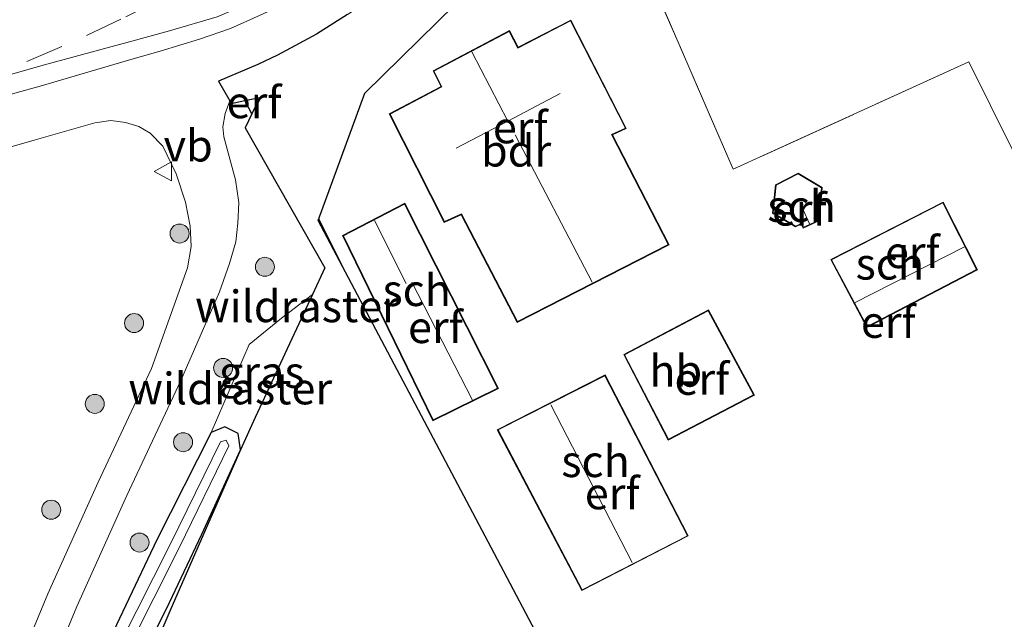
# Model space of a CAD drawing. Units: metres. Extents: x 153406 to 160000, y 462499 to 468753.
# Drawn here: x 157264 to 157342, y 463640 to 463687 of the extents above; entities that cross this region are included whole.
import ezdxf
from ezdxf.enums import TextEntityAlignment as Align

# ---------------------------------------------------------------- set-up
doc = ezdxf.new("R2010")
doc.units = ezdxf.units.M
doc.linetypes.add('IE-TERREINAFSCHEIDING', pattern=[10, 8, -2])
doc.linetypes.add('VW-3-9_STREEP', pattern=[12, 3, -9])
doc.layers.get('0').update_dxf_attribs({"lineweight": 25})
for name, color, linetype in [('B-ME-GR-BOMENRIJ-L-B1', 10, 'Continuous'), ('B-ME-GW-INSTEEKWATERGANG-L-B1', 10, 'Continuous'), ('B-ME-IE-TERREINAFSCHEIDING-HAAG-L-B1', 10, 'Continuous'), ('B-ME-KG-KADASTRAAL-OPNAMEDTMGRENS-L-B1', 10, 'Continuous')]:
    doc.layers.add(name, color=color, linetype=linetype)
for name, color, linetype, lineweight in [('B-ME-GR-BOOM-S-B1', 93, 'Continuous', 18), ('B-ME-GR-STRUIKEN-GV-B6', 93, 'Continuous', 18), ('B-ME-IE-GRASLAND-GV-B6', 93, 'Continuous', 18), ('B-ME-IE-GRONDWERKLIJN-GROND_INGERICHT-GV-B6', 253, 'Continuous', 18), ('B-ME-IE-TERREINAFSCHEIDING-DOORGANG-L-B1', 8, 'IE-TERREINAFSCHEIDING-KUNSTMATIG-OPEN', 18), ('B-ME-IE-TERREINAFSCHEIDING-RASTERHEKWERK-L-B1', 8, 'IE-TERREINAFSCHEIDING', 18), ('B-ME-KG-KADASTRAAL-DAKRAND-L-B1', 13, 'Continuous', 18), ('B-ME-KG-KADASTRAAL-NOKLIJN-L-B1', 13, 'Continuous', 18), ('B-ME-OG-BEBOUWING-GV-B6', 173, 'Continuous', 18), ('B-ME-OG-WATER-GV-B6', 153, 'Continuous', 18), ('B-ME-VH-VERH_SOORT-BITUMEN-GV-B6', 8, 'IE-TERREINAFSCHEIDING-NATUURLIJK-HOUTWAL', 18), ('B-ME-VW-MARKERING-39STREEP-015-L-B1', 255, 'VW-3-9_STREEP', 18), ('B-ME-VW-MEUBILAIR_WEGMEUBILAIR-VERKEERSBORD-S-B1', 8, 'Continuous', 18)]:
    doc.layers.add(name, color=color, linetype=linetype, lineweight=lineweight)
doc.styles.add('NLCS-ISO', font='NLCS-ISO.TTF')
doc.linetypes.add('IE-TERREINAFSCHEIDING-KUNSTMATIG-OPEN', pattern='A,7,-1.5,[67,NLCS.SHX,S=0.75,R=0,X=0,Y=0],-1.5', length=10)
doc.linetypes.add('IE-TERREINAFSCHEIDING-NATUURLIJK-HOUTWAL', pattern='A,7,-1.5,[67,NLCS.SHX,S=0.75,R=45,X=0,Y=0],-1.5,7,-1.5,[70,NLCS.SHX,S=0.75,R=0,X=0,Y=0],-1.5', length=20)

# ---------------------------------------------------------------- blocks, each defined once
blk = doc.blocks.new('boom')
h = blk.add_hatch(color=256)
edge = h.paths.add_edge_path()
edge.add_arc((0, 0), 0.75, 0, 360)
blk.add_circle((0, 0), 0.75)
blk = doc.blocks.new('verkeersbord')
for p, q in [((0, 0.75), (-0.75, -0.625)), ((0.75, -0.625), (0, 0.75)), ((-0.75, -0.625), (0.75, -0.625))]:
    blk.add_line(p, q)

msp = doc.modelspace()

# ---------------------------------------------------------------- linework, layer by layer
at = {"layer": 'B-ME-GR-BOMENRIJ-L-B1'}
msp.add_line((157289.2613, 463667.9102, 7.3483), (157287.3909, 463671.6666, 7.3804), dxfattribs=at)
at = {"layer": 'B-ME-GR-STRUIKEN-GV-B6'}
for points in [[(157282.7801, 463687.7417, 2.8726), (157280.427, 463686.6899, 2.8726), (157277.989, 463685.8392, 2.8726), (157274.8926, 463684.9001, 2.8726), (157272.7597, 463684.2889, 2.8726), (157270.3177, 463683.589, 2.8726), (157265.3995, 463682.1449, 2.8101), (157261.8576, 463681.1696, 2.7476)], [(157261.3937, 463682.5775, 2.6226), (157265.7499, 463683.8254, 2.7076), (157270.3017, 463685.0636, 2.7926), (157272.3428, 463685.6138, 2.7926), (157275.6177, 463686.4965, 2.7926), (157279.3746, 463687.6187, 2.8776)]]:
    msp.add_polyline3d(points, dxfattribs=at)
at = {"layer": 'B-ME-GW-INSTEEKWATERGANG-L-B1'}
msp.add_polyline3d([(157271.9703, 463634.1761, 2.206), (157275.3868, 463640.9025, 2.206), (157278.1705, 463646.7915, 2.466), (157281.2211, 463653.4514, 2.4445), (157281.0412, 463654.7424, 2.466), (157279.9736, 463655.2773, 2.466), (157278.9035, 463654.8101, 2.416), (157274.6106, 463646.3471, 2.416), (157269.7257, 463636.0415, 2.721)], dxfattribs=at)
at = {"layer": 'B-ME-IE-GRASLAND-GV-B6'}
for points in [[(157264.7874, 463632.5929, 2.7385), (157268.3097, 463641.0864, 2.7385), (157272.2542, 463649.8468, 2.7385), (157276.5081, 463658.9206, 2.7385), (157279.5679, 463665.9193, 2.826), (157280.3409, 463668.143, 2.826), (157280.8487, 463669.8502, 2.826), (157281.0197, 463671.3425, 2.826), (157281.0807, 463672.9605, 2.826), (157280.8288, 463674.7446, 2.826), (157279.8965, 463678.1453, 2.826), (157279.8385, 463678.9305, 2.826), (157280.0164, 463679.9798, 2.826), (157280.3678, 463680.9905, 2.826), (157280.486, 463680.783, 2.826), (157281.5606, 463681.0068, 2.8055)], [(157281.5606, 463681.0068, 2.8055), (157282.1114, 463679.9547, 2.8055), (157281.582, 463678.8613, 2.8055), (157285.1759, 463672.5595, 3.0151), (157287.8775, 463667.8217, 2.6353), (157286.8929, 463665.7054, 2.6353), (157284.4665, 463663.8358, 2.683), (157281.9146, 463661.7669, 2.683), (157278.9035, 463654.8101, 2.416), (157274.6106, 463646.3471, 2.416), (157269.7257, 463636.0415, 2.721)], [(157259.4023, 463676.3043, 2.6351), (157264.9212, 463677.8924, 2.7576), (157269.724, 463679.2379, 2.7576), (157270.9945, 463679.4331, 2.8526), (157272.1381, 463679.2818, 2.866), (157273.2008, 463678.9473, 2.866), (157274.0773, 463678.438, 2.9235), (157275.0946, 463677.3969, 2.9235), (157276.1413, 463675.2159, 2.846), (157276.8893, 463672.9802, 2.846), (157277.2401, 463671.092, 2.7385), (157277.3321, 463669.4921, 2.7385), (157277.0338, 463667.7975, 2.7385), (157274.1944, 463659.8751, 2.7385), (157269.9825, 463650.8906, 2.7385), (157266.0147, 463642.0786, 2.7385), (157262.4695, 463633.5299, 2.7385)], [(157282.3737, 463655.9918, 2.466), (157281.2211, 463653.4514, 2.4445), (157281.0412, 463654.7424, 2.466), (157279.9736, 463655.2773, 2.466), (157278.9035, 463654.8101, 2.416), (157281.9146, 463661.7669, 2.683), (157284.4665, 463663.8358, 2.683), (157286.8929, 463665.7054, 2.6353), (157282.3737, 463655.9918, 2.466)], [(157269.7257, 463636.0415, 2.721), (157274.6106, 463646.3471, 2.416), (157278.9035, 463654.8101, 2.416), (157279.9736, 463655.2773, 2.466), (157281.0412, 463654.7424, 2.466)], [(157281.0412, 463654.7424, 2.466), (157281.2211, 463653.4514, 2.4445), (157278.1705, 463646.7915, 2.466), (157275.3868, 463640.9025, 2.206), (157271.9703, 463634.1761, 2.206)], [(157252.5909, 463583.6052, 1.966), (157252.8458, 463583.1296, 1.966), (157253.3132, 463583.4032, 1.966), (157254.8186, 463588.7879, 1.966), (157257.0303, 463596.0652, 1.966), (157260.1503, 463605.6446, 1.966), (157262.7054, 463613.8546, 1.966), (157265.797, 463622.1369, 1.966), (157268.9867, 463630.4784, 1.966), (157272.3681, 463637.7841, 1.966), (157276.3717, 463645.7109, 1.966), (157280.3031, 463653.7591, 1.966), (157280.0839, 463654.2103, 1.966), (157279.6292, 463654.0883, 1.966), (157275.7, 463646.0445, 1.966), (157271.6928, 463638.1107, 1.966), (157268.2953, 463630.7702, 1.966), (157265.0954, 463622.402, 1.966), (157261.9954, 463614.0973, 1.966), (157259.4356, 463605.8722, 1.966), (157256.3149, 463596.2904, 1.966), (157254.0986, 463588.9979, 1.966), (157252.5909, 463583.6052, 1.966)], [(157271.9703, 463634.1761, 2.206), (157275.3868, 463640.9025, 2.206), (157278.1705, 463646.7915, 2.466), (157281.2211, 463653.4514, 2.4445), (157275.7138, 463640.9152, 2.206), (157265.587, 463617.2275, 2.076)]]:
    msp.add_polyline3d(points, dxfattribs=at)
at = {"layer": 'B-ME-IE-GRONDWERKLIJN-GROND_INGERICHT-GV-B6'}
for points in [[(157335.932, 463627.304, 2.375), (157352.392, 463654.902, 2.662), (157372.04, 463667.934, 2.209), (157369.732, 463672.788, 2.221), (157364.932, 463682.881, 2.29), (157362.964, 463686.519, 2.29), (157361.368, 463687.192, 2.437), (157351.61, 463681.812, 2.641), (157342.133, 463677.166, 2.752), (157338.713, 463684.049, 2.812), (157320.105, 463675.584, 3.4), (157309.598, 463699.85, 2.995), (157343.676, 463716.23, 2.719), (157344.0437, 463715.3479, 2.8475), (157344.8067, 463715.6438, 2.96), (157345.8111, 463716.8789, 2.8825), (157350.0565, 463715.8521, 2.8825)], [(157309.598, 463699.85, 2.995), (157320.105, 463675.584, 3.4), (157338.713, 463684.049, 2.812), (157342.133, 463677.166, 2.752), (157351.61, 463681.812, 2.641), (157361.368, 463687.192, 2.437), (157362.964, 463686.519, 2.29), (157364.932, 463682.881, 2.29), (157369.732, 463672.788, 2.221), (157372.04, 463667.934, 2.209), (157352.392, 463654.902, 2.662), (157335.932, 463627.304, 2.375), (157330.5, 463618.117, 2.375), (157325.1007, 463600.2138, 2.0133), (157315.4286, 463618.4833, 2.044), (157305.7479, 463636.7691, 3.9224), (157300.7576, 463646.1952, 2.2919), (157287.3424, 463671.5348, 2.9394), (157291.0468, 463681.589, 3.0645), (157309.598, 463699.85, 2.995)], [(157307.3, 463687.351, 3.142), (157303.126, 463685.206, 3.142), (157302.454, 463686.523, 3.142), (157296.419, 463683.341, 3.142), (157297.054, 463682.118, 3.142), (157292.96, 463679.95, 3.142), (157297.305, 463671.399, 3.142), (157298.637, 463671.999, 3.142), (157303.062, 463663.499, 3.142), (157315.048, 463669.633, 3.142), (157310.58, 463678.304, 3.142), (157311.666, 463678.807, 3.142), (157307.3, 463687.351, 3.142)], [(157282.7396, 463681.2523, 2.8055), (157282.1114, 463679.9547, 2.8055), (157281.5606, 463681.0068, 2.8055), (157282.7396, 463681.2523, 2.8055)], [(157323.226, 463672.129, 2.977), (157325.034, 463671.044, 2.977), (157325.469, 463671.254, 2.977), (157325.645, 463670.94, 2.977), (157326.668, 463671.425, 2.977), (157326.547, 463671.687, 2.977), (157326.943, 463671.918, 2.977), (157327.132, 463674.141, 2.977), (157325.23, 463675.281, 2.977), (157323.451, 463674.358, 2.977), (157323.226, 463672.129, 2.977)], [(157336.678, 463672.997, 2.977), (157327.815, 463668.456, 2.977), (157330.669, 463663.114, 2.977), (157339.395, 463667.646, 2.977), (157336.678, 463672.997, 2.977)], [(157301.577, 463658.294, 3.097), (157294.198, 463672.908, 3.097), (157289.272, 463670.368, 3.097), (157296.399, 463655.752, 3.097), (157301.577, 463658.294, 3.097)], [(157321.783, 463657.76, 3.151), (157318.169, 463664.497, 3.151), (157311.466, 463660.965, 3.151), (157314.985, 463654.224, 3.151), (157321.783, 463657.76, 3.151)], [(157316.563, 463646.657, 3.178), (157310.005, 463659.357, 3.178), (157301.49, 463655.041, 3.178), (157308.165, 463642.348, 3.178), (157316.563, 463646.657, 3.178)]]:
    msp.add_polyline3d(points, dxfattribs=at)
at = {"layer": 'B-ME-IE-TERREINAFSCHEIDING-DOORGANG-L-B1'}
msp.add_line((157281.9146, 463661.7669, 2.683), (157284.4665, 463663.8358, 2.683), dxfattribs=at)
at = {"layer": 'B-ME-IE-TERREINAFSCHEIDING-HAAG-L-B1'}
msp.add_line((157282.1114, 463679.9547, 2.8055), (157281.5606, 463681.0068, 2.8055), dxfattribs=at)
at = {"layer": 'B-ME-IE-TERREINAFSCHEIDING-RASTERHEKWERK-L-B1'}
for p, q in [((157284.4665, 463663.8358, 2.683), (157286.8929, 463665.7054, 2.6353)), ((157281.9146, 463661.7669, 2.683), (157278.9035, 463654.8101, 2.416))]:
    msp.add_line(p, q, dxfattribs=at)
msp.add_polyline3d([(157372.04, 463667.934, 2.209), (157369.732, 463672.788, 2.221), (157364.932, 463682.881, 2.29), (157362.964, 463686.519, 2.29), (157361.368, 463687.192, 2.437), (157351.61, 463681.812, 2.641), (157342.133, 463677.166, 2.752), (157338.713, 463684.049, 2.812), (157320.105, 463675.584, 3.4), (157309.598, 463699.85, 2.995)], dxfattribs=at)
at = {"layer": 'B-ME-KG-KADASTRAAL-DAKRAND-L-B1'}
for points in [[(157303.083, 463663.566, 5.851), (157298.66, 463672.064, 8.356), (157297.328, 463671.464, 8.38), (157293.027, 463679.929, 8.416), (157297.121, 463682.097, 8.434), (157296.486, 463683.32, 8.434), (157302.432, 463686.455, 8.455), (157303.104, 463685.139, 8.413), (157307.278, 463687.284, 8.473), (157311.598, 463678.83, 8.503), (157310.512, 463678.327, 8.536), (157314.981, 463669.654, 5.791), (157303.083, 463663.566, 5.851)], [(157325.666, 463671.005, 4.737), (157325.491, 463671.317, 4.737), (157325.038, 463671.1, 4.332), (157323.279, 463672.155, 4.295), (157323.498, 463674.326, 4.305), (157325.228, 463675.224, 4.181), (157327.08, 463674.114, 4.29), (157326.895, 463671.948, 4.175), (157326.484, 463671.707, 4.314), (157326.603, 463671.449, 4.629), (157325.666, 463671.005, 4.737)], [(157330.69, 463663.181, 5.739), (157327.883, 463668.435, 4.958), (157336.656, 463672.93, 4.961), (157339.328, 463667.667, 5.868), (157330.69, 463663.181, 5.739)], [(157296.422, 463655.819, 5.31), (157289.338, 463670.346, 6.26), (157294.176, 463672.841, 6.293), (157301.51, 463658.316, 5.991), (157296.422, 463655.819, 5.31)], [(157315.006, 463654.291, 5.584), (157311.533, 463660.944, 5.575), (157318.148, 463664.43, 5.575), (157321.715, 463657.781, 5.551), (157315.006, 463654.291, 5.584)], [(157308.186, 463642.415, 5.026), (157301.558, 463655.019, 5.026), (157309.983, 463659.29, 5.056), (157316.496, 463646.679, 4.987), (157308.186, 463642.415, 5.026)]]:
    msp.add_polyline3d(points, dxfattribs=at)
at = {"layer": 'B-ME-KG-KADASTRAAL-NOKLIJN-L-B1'}
for p, q in [((157302.316, 463679.386, 12.298), (157306.454, 463681.56, 12.421)), ((157308.979, 463666.671, 11.338), (157302.901, 463678.295, 11.374)), ((157326.139, 463671.285, 5.254), (157325.635, 463672.38, 5.254)), ((157294.309, 463666.564, 8.398), (157291.799, 463671.546, 8.554)), ((157329.744, 463665.085, 6.586), (157338.37, 463669.465, 6.592)), ((157299.533, 463657.375, 7.963), (157294.741, 463666.681, 7.966)), ((157312.147, 463644.572, 9.496), (157305.722, 463657.004, 9.466))]:
    msp.add_line(p, q, dxfattribs=at)
msp.add_polyline3d([(157298.237, 463677.238, 12.298), (157302.316, 463679.386, 12.298), (157299.486, 463684.856, 12.421)], dxfattribs=at)
at = {"layer": 'B-ME-KG-KADASTRAAL-OPNAMEDTMGRENS-L-B1'}
for points in [[(157305.7479, 463636.7691, 3.9224), (157300.7576, 463646.1952, 2.2919), (157287.3424, 463671.5348, 2.9394), (157291.0468, 463681.589, 3.0645), (157309.598, 463699.85, 2.995), (157343.4609, 463717.3094, 2.4477)], [(157289.67, 463687.7829, 2.9041), (157287.2161, 463686.236, 2.9041), (157284.1525, 463684.5904, 2.9041), (157282.5826, 463683.842, 2.9041), (157279.4837, 463682.5418, 2.9041), (157280.3678, 463680.9905, 2.826), (157280.486, 463680.783, 2.826), (157281.5606, 463681.0068, 2.8055), (157282.7396, 463681.2523, 2.8055), (157282.1114, 463679.9547, 2.8055), (157281.582, 463678.8613, 2.8055), (157285.1759, 463672.5595, 3.0151), (157287.8775, 463667.8217, 2.6353), (157286.8929, 463665.7054, 2.6353), (157282.3737, 463655.9918, 2.466), (157281.2211, 463653.4514, 2.4445), (157275.7138, 463640.9152, 2.206), (157265.587, 463617.2275, 2.076)]]:
    msp.add_polyline3d(points, dxfattribs=at)
at = {"layer": 'B-ME-OG-BEBOUWING-GV-B6'}
for points in [[(157303.062, 463663.499, 3.142), (157298.637, 463671.999, 3.142), (157297.305, 463671.399, 3.142), (157292.96, 463679.95, 3.142), (157297.054, 463682.118, 3.142), (157296.419, 463683.341, 3.142), (157302.454, 463686.523, 3.142), (157303.126, 463685.206, 3.142), (157307.3, 463687.351, 3.142), (157311.666, 463678.807, 3.142), (157310.58, 463678.304, 3.142), (157315.048, 463669.633, 3.142), (157303.062, 463663.499, 3.142)], [(157325.23, 463675.281, 2.977), (157327.132, 463674.141, 2.977), (157326.943, 463671.918, 2.977), (157326.547, 463671.687, 2.977), (157326.668, 463671.425, 2.977), (157325.645, 463670.94, 2.977), (157325.469, 463671.254, 2.977), (157325.034, 463671.044, 2.977), (157323.226, 463672.129, 2.977), (157323.451, 463674.358, 2.977), (157325.23, 463675.281, 2.977)], [(157327.815, 463668.456, 2.977), (157336.678, 463672.997, 2.977), (157339.395, 463667.646, 2.977), (157330.669, 463663.114, 2.977), (157327.815, 463668.456, 2.977)], [(157294.198, 463672.908, 3.097), (157301.577, 463658.294, 3.097), (157296.399, 463655.752, 3.097), (157289.272, 463670.368, 3.097), (157294.198, 463672.908, 3.097)], [(157311.466, 463660.965, 3.151), (157318.169, 463664.497, 3.151), (157321.783, 463657.76, 3.151), (157314.985, 463654.224, 3.151), (157311.466, 463660.965, 3.151)], [(157310.005, 463659.357, 3.178), (157316.563, 463646.657, 3.178), (157308.165, 463642.348, 3.178), (157301.49, 463655.041, 3.178), (157310.005, 463659.357, 3.178)]]:
    msp.add_polyline3d(points, dxfattribs=at)
at = {"layer": 'B-ME-OG-WATER-GV-B6'}
msp.add_polyline3d([(157253.3132, 463583.4032, 1.966), (157252.8458, 463583.1296, 1.966), (157252.5909, 463583.6052, 1.966), (157254.0986, 463588.9979, 1.966), (157256.3149, 463596.2904, 1.966), (157259.4356, 463605.8722, 1.966), (157261.9954, 463614.0973, 1.966), (157265.0954, 463622.402, 1.966), (157268.2953, 463630.7702, 1.966), (157271.6928, 463638.1107, 1.966), (157275.7, 463646.0445, 1.966), (157279.6292, 463654.0883, 1.966), (157280.0839, 463654.2103, 1.966), (157280.3031, 463653.7591, 1.966), (157276.3717, 463645.7109, 1.966), (157272.3681, 463637.7841, 1.966), (157268.9867, 463630.4784, 1.966), (157265.797, 463622.1369, 1.966), (157262.7054, 463613.8546, 1.966), (157260.1503, 463605.6446, 1.966), (157257.0303, 463596.0652, 1.966), (157254.8186, 463588.7879, 1.966), (157253.3132, 463583.4032, 1.966)], dxfattribs=at)
at = {"layer": 'B-ME-VH-VERH_SOORT-BITUMEN-GV-B6'}
for points in [[(157323.3288, 463737.256, 3.2438), (157327.9655, 463725.3213, 2.9351), (157326.3577, 463723.6031, 2.9351), (157324.7158, 463721.8159, 2.9351), (157320.5922, 463719.8824, 2.9351), (157321.2648, 463718.1925, 2.9351), (157320.0041, 463716.9663, 2.9351), (157317.5376, 463714.675, 2.8876), (157314.3125, 463711.7681, 2.8876), (157311.1666, 463709.0035, 2.8876), (157307.9572, 463706.2943, 2.7926), (157304.6062, 463703.667, 2.7926), (157301.4253, 463701.271, 2.9351), (157298.3036, 463698.9874, 2.7926), (157294.2205, 463696.1001, 2.8776), (157289.0553, 463692.7943, 2.8776), (157284.8741, 463690.2214, 2.8776), (157282.3823, 463688.8969, 2.8776), (157279.3746, 463687.6187, 2.8776), (157275.6177, 463686.4965, 2.7926), (157272.3428, 463685.6138, 2.7926), (157270.3017, 463685.0636, 2.7926), (157265.7499, 463683.8254, 2.7076), (157261.3937, 463682.5775, 2.6226)], [(157261.8576, 463681.1696, 2.7476), (157265.3995, 463682.1449, 2.8101), (157270.3177, 463683.589, 2.8726), (157272.7597, 463684.2889, 2.8726), (157274.8926, 463684.9001, 2.8726), (157277.989, 463685.8392, 2.8726), (157280.427, 463686.6899, 2.8726), (157282.7801, 463687.7417, 2.8726), (157285.7363, 463689.1323, 2.8726), (157289.6369, 463691.5282, 2.8726), (157294.2561, 463694.5709, 2.9351), (157297.587, 463696.8314, 2.9351), (157294.5168, 463691.0102, 2.9041), (157292.0964, 463689.3698, 2.9041), (157289.67, 463687.7829, 2.9041), (157287.2161, 463686.236, 2.9041), (157284.1525, 463684.5904, 2.9041), (157282.5826, 463683.842, 2.9041), (157279.4837, 463682.5418, 2.9041), (157280.3678, 463680.9905, 2.826), (157280.0164, 463679.9798, 2.826)], [(157280.0164, 463679.9798, 2.826), (157279.8385, 463678.9305, 2.826), (157279.8965, 463678.1453, 2.826), (157280.8288, 463674.7446, 2.826), (157281.0807, 463672.9605, 2.826), (157281.0197, 463671.3425, 2.826), (157280.8487, 463669.8502, 2.826), (157280.3409, 463668.143, 2.826), (157279.5679, 463665.9193, 2.826), (157276.5081, 463658.9206, 2.7385), (157272.2542, 463649.8468, 2.7385), (157268.3097, 463641.0864, 2.7385), (157264.7874, 463632.5929, 2.7385)], [(157262.4695, 463633.5299, 2.7385), (157266.0147, 463642.0786, 2.7385), (157269.9825, 463650.8906, 2.7385), (157274.1944, 463659.8751, 2.7385), (157277.0338, 463667.7975, 2.7385), (157277.3321, 463669.4921, 2.7385), (157277.2401, 463671.092, 2.7385), (157276.8893, 463672.9802, 2.846), (157276.1413, 463675.2159, 2.846), (157275.0946, 463677.3969, 2.9235), (157274.0773, 463678.438, 2.9235), (157273.2008, 463678.9473, 2.866), (157272.1381, 463679.2818, 2.866), (157270.9945, 463679.4331, 2.8526), (157269.724, 463679.2379, 2.7576), (157264.9212, 463677.8924, 2.7576), (157259.4023, 463676.3043, 2.6351)]]:
    msp.add_polyline3d(points, dxfattribs=at)
at = {"layer": 'B-ME-VW-MARKERING-39STREEP-015-L-B1'}
msp.add_polyline3d([(157264.3571, 463684.0809, 2.6241), (157269.0587, 463686.1345, 2.7791), (157272.1679, 463687.6069, 2.7791), (157276.0893, 463689.6066, 2.7791), (157279.5563, 463691.4637, 2.8566), (157283.8667, 463693.8974, 2.8566), (157287.4868, 463696.0973, 2.9341), (157291.2046, 463698.4847, 2.9341), (157294.6512, 463700.7691, 2.9341), (157298.0463, 463703.1822, 2.9341), (157301.5205, 463705.7659, 2.9341), (157304.6317, 463708.2427, 2.9341), (157308.0851, 463711.041, 2.9341), (157311.3318, 463713.8297, 2.9341), (157314.4688, 463716.6743, 3.0116), (157317.5049, 463719.604, 3.0116), (157320.5629, 463722.6356, 3.0116), (157323.7273, 463725.9427, 3.0116), (157326.5888, 463728.865, 3.0116)], dxfattribs=at)

# ---------------------------------------------------------------- block references
at = {"layer": 'B-ME-GR-BOOM-S-B1', "rotation": 90}
for p in [(157276.4153, 463670.5166, 2.9576), (157283.1475, 463667.889, 2.7276), (157272.8196, 463663.451, 3.0876), (157279.85, 463659.9095, 2.7276), (157269.7181, 463657.0775, 3.0876), (157276.6885, 463654.0534, 2.7276), (157266.278, 463648.7275, 3.3476), (157273.249, 463646.1356, 2.7276)]:
    msp.add_blockref('boom', p, dxfattribs=at)
at = {"layer": 'B-ME-VW-MEUBILAIR_WEGMEUBILAIR-VERKEERSBORD-S-B1', "rotation": 90}
msp.add_blockref('verkeersbord', (157275.1481, 463675.4179, 2.9826), dxfattribs=at)

# ---------------------------------------------------------------- texts
at = {"layer": 'B-ME-IE-GRASLAND-GV-B6', "ltscale": 0.2, "style": 'NLCS-ISO'}
msp.add_text('gras', height=2.5, dxfattribs=at).set_placement((157282.8982, 463659.5784), align=Align.MIDDLE_CENTER)
at = {"layer": 'B-ME-IE-GRONDWERKLIJN-GROND_INGERICHT-GV-B6', "ltscale": 0.2, "style": 'NLCS-ISO'}
for p in [(157282.2878, 463680.8665), (157303.3008, 463678.8832), (157325.3246, 463672.3915), (157334.247, 463669.042), (157296.6046, 463663.1232), (157332.352, 463663.5367), (157317.6372, 463659.0412), (157310.5572, 463650.012)]:
    msp.add_text('erf', height=2.5, dxfattribs=at).set_placement(p, align=Align.MIDDLE_CENTER)
at = {"layer": 'B-ME-IE-TERREINAFSCHEIDING-RASTERHEKWERK-L-B1', "ltscale": 0.2, "style": 'NLCS-ISO'}
for p in [(157285.6797, 463664.7706), (157280.409, 463658.2885)]:
    msp.add_text('wildraster', height=2.5, dxfattribs=at).set_placement(p, align=Align.MIDDLE_CENTER)
at = {"layer": 'B-ME-OG-BEBOUWING-GV-B6', "ltscale": 0.2, "style": 'NLCS-ISO'}
for s, p in [('bdr', (157302.9748, 463677.0484)), ('sch', (157325.5068, 463672.678)), ('sch', (157332.4744, 463668.1338)), ('sch', (157295.1288, 463666.046)), ('hb', (157315.5738, 463659.6822)), ('sch', (157309.2456, 463652.552))]:
    msp.add_text(s, height=2.5, dxfattribs=at).set_placement(p, align=Align.MIDDLE_CENTER)
at = {"layer": 'B-ME-VW-MEUBILAIR_WEGMEUBILAIR-VERKEERSBORD-S-B1', "ltscale": 0.2, "style": 'NLCS-ISO'}
msp.add_text('vb', height=2.5, dxfattribs=at).set_placement((157275.1481, 463675.4179, 2.9826), align=Align.BOTTOM_LEFT)

doc.saveas('drawing.dxf')
